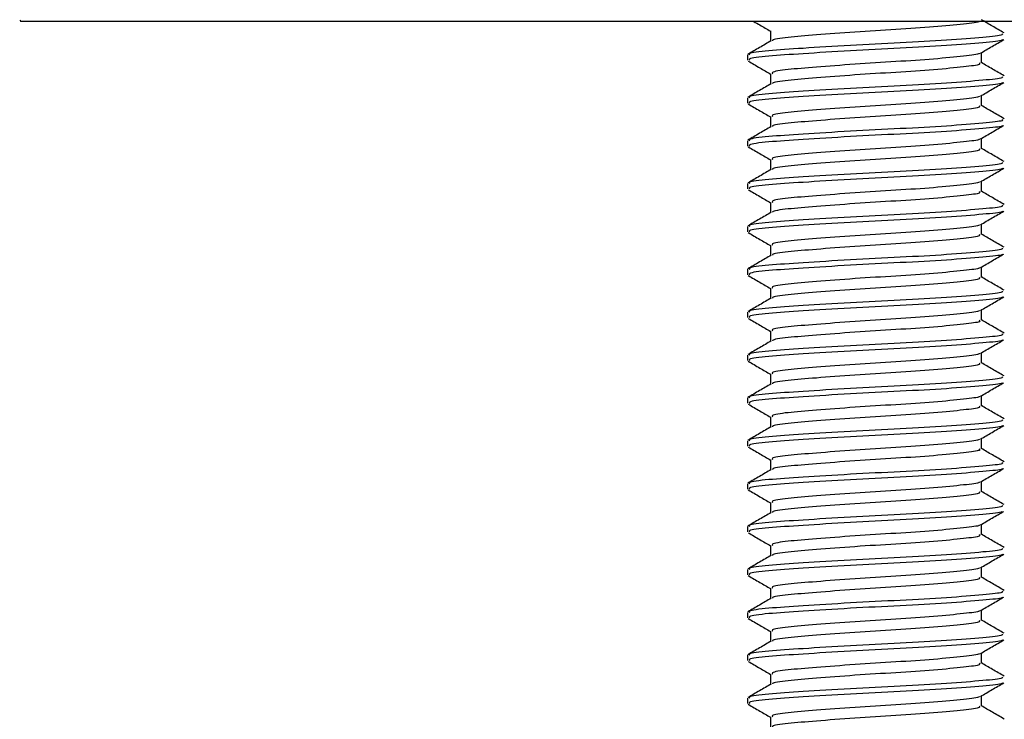
# Model space of a CAD drawing. Extents: x 36 to 775, y 21 to 464.
# Drawn here: x 261 to 284, y 338 to 354 of the extents above; entities that cross this region are included whole.
import ezdxf

# ---------------------------------------------------------------- set-up
doc = ezdxf.new("R2010")
doc.units = 0
doc.layers.get('0').update_dxf_attribs({"linetype": 'CONTINUOUS'})

msp = doc.modelspace()

# ---------------------------------------------------------------- linework, layer by layer
at = {"color": 7, "linetype": 'CONTINUOUS'}
for p, q in [((260.807, 354.282), (260.834, 354.254)), ((300.744, 354.254), (260.834, 354.254)), ((278.33, 354.036), (278.33, 353.795)), ((277.789, 353.474), (277.789, 353.349)), ((283.248, 353.286), (283.248, 353.527)), ((278.33, 353.036), (278.33, 352.795)), ((277.789, 352.474), (277.789, 352.349)), ((283.248, 352.286), (283.248, 352.527)), ((278.33, 352.036), (278.33, 351.795)), ((277.789, 351.474), (277.789, 351.349)), ((283.248, 351.286), (283.248, 351.527)), ((278.33, 351.036), (278.33, 350.795)), ((277.789, 350.474), (277.789, 350.349)), ((283.248, 350.286), (283.248, 350.527)), ((278.33, 350.036), (278.33, 349.795)), ((283.248, 349.286), (283.248, 349.527)), ((277.789, 349.474), (277.789, 349.349)), ((278.33, 349.036), (278.33, 348.795)), ((277.789, 348.474), (277.789, 348.349)), ((283.248, 348.286), (283.248, 348.527)), ((278.33, 348.036), (278.33, 347.795)), ((277.789, 347.474), (277.789, 347.349)), ((283.248, 347.286), (283.248, 347.527)), ((278.33, 347.036), (278.33, 346.795)), ((283.248, 346.286), (283.248, 346.527)), ((277.789, 346.474), (277.789, 346.349)), ((278.33, 346.036), (278.33, 345.795)), ((277.789, 345.474), (277.789, 345.349)), ((283.248, 345.286), (283.248, 345.527)), ((278.33, 345.036), (278.33, 344.795)), ((277.789, 344.474), (277.789, 344.349)), ((283.248, 344.286), (283.248, 344.527)), ((278.33, 344.036), (278.33, 343.795)), ((283.248, 343.286), (283.248, 343.527)), ((277.789, 343.474), (277.789, 343.349)), ((278.33, 343.036), (278.33, 342.795)), ((277.789, 342.474), (277.789, 342.349)), ((283.248, 342.286), (283.248, 342.527)), ((278.33, 342.036), (278.33, 341.795)), ((277.789, 341.474), (277.789, 341.349)), ((283.248, 341.286), (283.248, 341.527)), ((278.33, 341.036), (278.33, 340.795)), ((283.248, 340.286), (283.248, 340.527)), ((277.789, 340.474), (277.789, 340.349)), ((278.33, 340.036), (278.33, 339.795)), ((277.789, 339.474), (277.789, 339.349)), ((283.248, 339.286), (283.248, 339.527)), ((278.33, 339.036), (278.33, 338.795)), ((277.789, 338.474), (277.789, 338.349)), ((283.248, 338.286), (283.248, 338.527)), ((278.33, 338.036), (278.33, 337.795))]:
    msp.add_line(p, q, dxfattribs=at)
for points, knots in [([(277.938, 354.254), (277.985, 354.227), (278.116, 354.151), (278.247, 354.075), (278.33, 354.027)], [0, 0, 0, 0, 0.361314, 1, 1, 1, 1]), ([(283.195, 354.254), (283.195, 354.254), (283.194, 354.232), (282.847, 354.196), (282.185, 354.127), (281.261, 354.067), (280.28, 354.007), (279.368, 353.938), (278.702, 353.882), (278.358, 353.834), (278.373, 353.808), (278.376, 353.804)], [0, 0, 0, 0, 0.004096, 0.139482, 0.280462, 0.417823, 0.555185, 0.696165, 0.831551, 0.971304, 1, 1, 1, 1]), ([(283.778, 353.987), (283.687, 354.04), (283.51, 354.142), (283.334, 354.245), (283.248, 354.295)], [0, 0, 0, 0, 0.513836, 1, 1, 1, 1]), ([(283.73, 353.974), (283.741, 353.962), (283.77, 353.93), (283.32, 353.883), (282.487, 353.815), (281.367, 353.754), (280.167, 353.694), (279.058, 353.626), (278.234, 353.57), (277.798, 353.515), (277.835, 353.484), (277.848, 353.474)], [0, 0, 0, 0, 0.066001, 0.188313, 0.315664, 0.439755, 0.563847, 0.691198, 0.81351, 0.939755, 1, 1, 1, 1]), ([(278.345, 353.803), (278.254, 353.751), (278.072, 353.645), (277.891, 353.54), (277.8, 353.487)], [0, 0, 0, 0, 0.499753, 1, 1, 1, 1]), ([(283.727, 353.83), (283.73, 353.825), (283.742, 353.799), (283.311, 353.758), (282.489, 353.69), (281.366, 353.629), (280.167, 353.569), (279.058, 353.501), (278.234, 353.445), (277.798, 353.39), (277.835, 353.359), (277.848, 353.349)], [0, 0, 0, 0, 0.031225, 0.158091, 0.290183, 0.418895, 0.547607, 0.6797, 0.806566, 0.937512, 1, 1, 1, 1]), ([(283.227, 353.514), (283.317, 353.567), (283.498, 353.672), (283.679, 353.777), (283.77, 353.83)], [0, 0, 0, 0, 0.499819, 1, 1, 1, 1]), ([(283.197, 353.515), (283.198, 353.511), (283.205, 353.486), (282.854, 353.446), (282.183, 353.377), (281.262, 353.317), (280.28, 353.257), (279.37, 353.188), (278.695, 353.132), (278.337, 353.078), (278.368, 353.046), (278.378, 353.036)], [0, 0, 0, 0, 0.025183, 0.152832, 0.285756, 0.415268, 0.54478, 0.677704, 0.805354, 0.937121, 1, 1, 1, 1]), ([(277.808, 353.33), (277.898, 353.277), (278.073, 353.176), (278.247, 353.075), (278.33, 353.027)], [0, 0, 0, 0, 0.520456, 1, 1, 1, 1]), ([(283.2, 353.286), (283.208, 353.275), (283.232, 353.242), (282.864, 353.195), (282.18, 353.127), (281.262, 353.067), (280.28, 353.007), (279.368, 352.938), (278.702, 352.882), (278.358, 352.834), (278.373, 352.808), (278.376, 352.804)], [0, 0, 0, 0, 0.0683491, 0.1950002, 0.3268846, 0.455384, 0.5838834, 0.7157678, 0.8424189, 0.9731556, 1, 1, 1, 1]), ([(283.778, 352.987), (283.687, 353.04), (283.51, 353.142), (283.334, 353.245), (283.248, 353.295)], [0, 0, 0, 0, 0.513836, 1, 1, 1, 1]), ([(283.73, 352.974), (283.741, 352.962), (283.77, 352.93), (283.32, 352.883), (282.487, 352.815), (281.367, 352.754), (280.167, 352.694), (279.058, 352.626), (278.234, 352.57), (277.798, 352.515), (277.835, 352.484), (277.848, 352.474)], [0, 0, 0, 0, 0.066001, 0.188313, 0.315664, 0.439755, 0.563847, 0.691198, 0.81351, 0.939755, 1, 1, 1, 1]), ([(278.345, 352.803), (278.254, 352.751), (278.072, 352.645), (277.891, 352.54), (277.8, 352.487)], [0, 0, 0, 0, 0.499753, 1, 1, 1, 1]), ([(283.727, 352.83), (283.73, 352.825), (283.742, 352.799), (283.311, 352.758), (282.489, 352.69), (281.366, 352.629), (280.167, 352.569), (279.058, 352.501), (278.234, 352.445), (277.798, 352.39), (277.835, 352.359), (277.848, 352.349)], [0, 0, 0, 0, 0.031225, 0.158091, 0.290183, 0.418895, 0.547607, 0.6797, 0.806566, 0.937512, 1, 1, 1, 1]), ([(283.227, 352.514), (283.317, 352.567), (283.498, 352.672), (283.679, 352.777), (283.77, 352.83)], [0, 0, 0, 0, 0.499819, 1, 1, 1, 1]), ([(283.197, 352.515), (283.198, 352.511), (283.205, 352.486), (282.854, 352.446), (282.183, 352.377), (281.262, 352.317), (280.28, 352.257), (279.37, 352.188), (278.695, 352.132), (278.337, 352.078), (278.368, 352.046), (278.378, 352.036)], [0, 0, 0, 0, 0.025183, 0.152832, 0.285756, 0.415268, 0.54478, 0.677704, 0.805354, 0.937121, 1, 1, 1, 1]), ([(277.808, 352.33), (277.898, 352.277), (278.073, 352.176), (278.247, 352.075), (278.33, 352.027)], [0, 0, 0, 0, 0.520456, 1, 1, 1, 1]), ([(283.2, 352.286), (283.208, 352.275), (283.232, 352.242), (282.864, 352.195), (282.18, 352.127), (281.262, 352.067), (280.28, 352.007), (279.368, 351.938), (278.702, 351.882), (278.358, 351.834), (278.373, 351.808), (278.376, 351.804)], [0, 0, 0, 0, 0.0683491, 0.1950002, 0.3268846, 0.455384, 0.5838834, 0.7157678, 0.8424189, 0.9731556, 1, 1, 1, 1]), ([(283.778, 351.987), (283.687, 352.04), (283.51, 352.142), (283.334, 352.245), (283.248, 352.295)], [0, 0, 0, 0, 0.513836, 1, 1, 1, 1]), ([(278.345, 351.803), (278.254, 351.751), (278.072, 351.645), (277.891, 351.54), (277.8, 351.487)], [0, 0, 0, 0, 0.499753, 1, 1, 1, 1]), ([(283.73, 351.974), (283.741, 351.962), (283.77, 351.93), (283.32, 351.883), (282.487, 351.815), (281.367, 351.754), (280.167, 351.694), (279.058, 351.626), (278.234, 351.57), (277.798, 351.515), (277.835, 351.484), (277.848, 351.474)], [0, 0, 0, 0, 0.066001, 0.188313, 0.315664, 0.439755, 0.563847, 0.691198, 0.81351, 0.939755, 1, 1, 1, 1]), ([(283.727, 351.83), (283.73, 351.825), (283.742, 351.799), (283.311, 351.758), (282.489, 351.69), (281.366, 351.629), (280.167, 351.569), (279.058, 351.501), (278.234, 351.445), (277.798, 351.39), (277.835, 351.359), (277.848, 351.349)], [0, 0, 0, 0, 0.031225, 0.158091, 0.290183, 0.418895, 0.547607, 0.6797, 0.806566, 0.937512, 1, 1, 1, 1]), ([(283.227, 351.514), (283.317, 351.567), (283.498, 351.672), (283.679, 351.777), (283.77, 351.83)], [0, 0, 0, 0, 0.499819, 1, 1, 1, 1]), ([(277.808, 351.33), (277.898, 351.277), (278.073, 351.176), (278.247, 351.075), (278.33, 351.027)], [0, 0, 0, 0, 0.520456, 1, 1, 1, 1]), ([(283.197, 351.515), (283.198, 351.511), (283.205, 351.486), (282.854, 351.446), (282.183, 351.377), (281.262, 351.317), (280.28, 351.257), (279.37, 351.188), (278.695, 351.132), (278.337, 351.078), (278.368, 351.046), (278.378, 351.036)], [0, 0, 0, 0, 0.025183, 0.152832, 0.285756, 0.415268, 0.54478, 0.677704, 0.805354, 0.937121, 1, 1, 1, 1]), ([(283.2, 351.286), (283.208, 351.275), (283.232, 351.242), (282.864, 351.195), (282.18, 351.127), (281.262, 351.067), (280.28, 351.007), (279.368, 350.938), (278.702, 350.882), (278.358, 350.834), (278.373, 350.808), (278.376, 350.804)], [0, 0, 0, 0, 0.0683491, 0.1950002, 0.3268846, 0.455384, 0.5838834, 0.7157678, 0.8424189, 0.9731556, 1, 1, 1, 1]), ([(283.778, 350.987), (283.687, 351.04), (283.51, 351.142), (283.334, 351.245), (283.248, 351.295)], [0, 0, 0, 0, 0.513836, 1, 1, 1, 1]), ([(283.73, 350.974), (283.741, 350.962), (283.77, 350.93), (283.32, 350.883), (282.487, 350.815), (281.367, 350.754), (280.167, 350.694), (279.058, 350.626), (278.234, 350.57), (277.798, 350.515), (277.835, 350.484), (277.848, 350.474)], [0, 0, 0, 0, 0.066001, 0.188313, 0.315664, 0.439755, 0.563847, 0.691198, 0.81351, 0.939755, 1, 1, 1, 1]), ([(278.345, 350.803), (278.254, 350.751), (278.072, 350.645), (277.891, 350.54), (277.8, 350.487)], [0, 0, 0, 0, 0.499753, 1, 1, 1, 1]), ([(283.727, 350.83), (283.73, 350.825), (283.742, 350.799), (283.311, 350.758), (282.489, 350.69), (281.366, 350.629), (280.167, 350.569), (279.058, 350.501), (278.234, 350.445), (277.798, 350.39), (277.835, 350.359), (277.848, 350.349)], [0, 0, 0, 0, 0.031225, 0.158091, 0.290183, 0.418895, 0.547607, 0.6797, 0.806566, 0.937512, 1, 1, 1, 1]), ([(283.227, 350.514), (283.317, 350.567), (283.498, 350.672), (283.679, 350.777), (283.77, 350.83)], [0, 0, 0, 0, 0.499819, 1, 1, 1, 1]), ([(283.197, 350.515), (283.198, 350.511), (283.205, 350.486), (282.854, 350.446), (282.183, 350.377), (281.262, 350.317), (280.28, 350.257), (279.37, 350.188), (278.695, 350.132), (278.337, 350.078), (278.368, 350.046), (278.378, 350.036)], [0, 0, 0, 0, 0.025183, 0.152832, 0.285756, 0.415268, 0.54478, 0.677704, 0.805354, 0.937121, 1, 1, 1, 1]), ([(277.808, 350.33), (277.898, 350.277), (278.073, 350.176), (278.247, 350.075), (278.33, 350.027)], [0, 0, 0, 0, 0.520456, 1, 1, 1, 1]), ([(283.2, 350.286), (283.208, 350.275), (283.232, 350.242), (282.864, 350.195), (282.18, 350.127), (281.262, 350.067), (280.28, 350.007), (279.368, 349.938), (278.702, 349.882), (278.358, 349.834), (278.373, 349.808), (278.376, 349.804)], [0, 0, 0, 0, 0.0683491, 0.1950002, 0.3268846, 0.455384, 0.5838834, 0.7157678, 0.8424189, 0.9731556, 1, 1, 1, 1]), ([(283.778, 349.987), (283.687, 350.04), (283.51, 350.142), (283.334, 350.245), (283.248, 350.295)], [0, 0, 0, 0, 0.513836, 1, 1, 1, 1]), ([(283.73, 349.974), (283.741, 349.962), (283.77, 349.93), (283.32, 349.883), (282.487, 349.815), (281.367, 349.754), (280.167, 349.694), (279.058, 349.626), (278.234, 349.57), (277.798, 349.515), (277.835, 349.484), (277.848, 349.474)], [0, 0, 0, 0, 0.066001, 0.188313, 0.315664, 0.439755, 0.563847, 0.691198, 0.81351, 0.939755, 1, 1, 1, 1]), ([(278.345, 349.803), (278.254, 349.751), (278.072, 349.645), (277.891, 349.54), (277.8, 349.487)], [0, 0, 0, 0, 0.499753, 1, 1, 1, 1]), ([(283.727, 349.83), (283.73, 349.825), (283.742, 349.799), (283.311, 349.758), (282.489, 349.69), (281.366, 349.629), (280.167, 349.569), (279.058, 349.501), (278.234, 349.445), (277.798, 349.39), (277.835, 349.359), (277.848, 349.349)], [0, 0, 0, 0, 0.031225, 0.158091, 0.290183, 0.418895, 0.547607, 0.6797, 0.806566, 0.937512, 1, 1, 1, 1]), ([(283.227, 349.514), (283.317, 349.567), (283.498, 349.672), (283.679, 349.777), (283.77, 349.83)], [0, 0, 0, 0, 0.499819, 1, 1, 1, 1]), ([(283.197, 349.515), (283.198, 349.511), (283.205, 349.486), (282.854, 349.446), (282.183, 349.377), (281.262, 349.317), (280.28, 349.257), (279.37, 349.188), (278.695, 349.132), (278.337, 349.078), (278.368, 349.046), (278.378, 349.036)], [0, 0, 0, 0, 0.025183, 0.152832, 0.285756, 0.415268, 0.54478, 0.677704, 0.805354, 0.937121, 1, 1, 1, 1]), ([(277.808, 349.33), (277.898, 349.277), (278.073, 349.176), (278.247, 349.075), (278.33, 349.027)], [0, 0, 0, 0, 0.520456, 1, 1, 1, 1]), ([(283.2, 349.286), (283.208, 349.275), (283.232, 349.242), (282.864, 349.195), (282.18, 349.127), (281.262, 349.067), (280.28, 349.007), (279.368, 348.938), (278.702, 348.882), (278.358, 348.834), (278.373, 348.808), (278.376, 348.804)], [0, 0, 0, 0, 0.0683491, 0.1950002, 0.3268846, 0.455384, 0.5838834, 0.7157678, 0.8424189, 0.9731556, 1, 1, 1, 1]), ([(283.778, 348.987), (283.687, 349.04), (283.51, 349.142), (283.334, 349.245), (283.248, 349.295)], [0, 0, 0, 0, 0.513836, 1, 1, 1, 1]), ([(278.345, 348.803), (278.254, 348.751), (278.072, 348.645), (277.891, 348.54), (277.8, 348.487)], [0, 0, 0, 0, 0.499753, 1, 1, 1, 1]), ([(283.73, 348.974), (283.741, 348.962), (283.77, 348.93), (283.32, 348.883), (282.487, 348.815), (281.367, 348.754), (280.167, 348.694), (279.058, 348.626), (278.234, 348.57), (277.798, 348.515), (277.835, 348.484), (277.848, 348.474)], [0, 0, 0, 0, 0.066001, 0.188313, 0.315664, 0.439755, 0.563847, 0.691198, 0.81351, 0.939755, 1, 1, 1, 1]), ([(283.727, 348.83), (283.73, 348.825), (283.742, 348.799), (283.311, 348.758), (282.489, 348.69), (281.366, 348.629), (280.167, 348.569), (279.058, 348.501), (278.234, 348.445), (277.798, 348.39), (277.835, 348.359), (277.848, 348.349)], [0, 0, 0, 0, 0.031225, 0.158091, 0.290183, 0.418895, 0.547607, 0.6797, 0.806566, 0.937512, 1, 1, 1, 1]), ([(283.227, 348.514), (283.317, 348.567), (283.498, 348.672), (283.679, 348.777), (283.77, 348.83)], [0, 0, 0, 0, 0.499819, 1, 1, 1, 1]), ([(277.808, 348.33), (277.898, 348.277), (278.073, 348.176), (278.247, 348.075), (278.33, 348.027)], [0, 0, 0, 0, 0.520456, 1, 1, 1, 1]), ([(283.197, 348.515), (283.198, 348.511), (283.205, 348.486), (282.854, 348.446), (282.183, 348.377), (281.262, 348.317), (280.28, 348.257), (279.37, 348.188), (278.695, 348.132), (278.337, 348.078), (278.368, 348.046), (278.378, 348.036)], [0, 0, 0, 0, 0.025183, 0.152832, 0.285756, 0.415268, 0.54478, 0.677704, 0.805354, 0.937121, 1, 1, 1, 1]), ([(283.2, 348.286), (283.208, 348.275), (283.232, 348.242), (282.864, 348.195), (282.18, 348.127), (281.262, 348.067), (280.28, 348.007), (279.368, 347.938), (278.702, 347.882), (278.358, 347.834), (278.373, 347.808), (278.376, 347.804)], [0, 0, 0, 0, 0.0683491, 0.1950002, 0.3268846, 0.455384, 0.5838834, 0.7157678, 0.8424189, 0.9731556, 1, 1, 1, 1]), ([(283.778, 347.987), (283.687, 348.04), (283.51, 348.142), (283.334, 348.245), (283.248, 348.295)], [0, 0, 0, 0, 0.513836, 1, 1, 1, 1]), ([(283.73, 347.974), (283.741, 347.962), (283.77, 347.93), (283.32, 347.883), (282.487, 347.815), (281.367, 347.754), (280.167, 347.694), (279.058, 347.626), (278.234, 347.57), (277.798, 347.515), (277.835, 347.484), (277.848, 347.474)], [0, 0, 0, 0, 0.066001, 0.188313, 0.315664, 0.439755, 0.563847, 0.691198, 0.81351, 0.939755, 1, 1, 1, 1]), ([(278.345, 347.803), (278.254, 347.751), (278.072, 347.645), (277.891, 347.54), (277.8, 347.487)], [0, 0, 0, 0, 0.499753, 1, 1, 1, 1]), ([(283.727, 347.83), (283.73, 347.825), (283.742, 347.799), (283.311, 347.758), (282.489, 347.69), (281.366, 347.629), (280.167, 347.569), (279.058, 347.501), (278.234, 347.445), (277.798, 347.39), (277.835, 347.359), (277.848, 347.349)], [0, 0, 0, 0, 0.031225, 0.158091, 0.290183, 0.418895, 0.547607, 0.6797, 0.806566, 0.937512, 1, 1, 1, 1]), ([(283.227, 347.514), (283.317, 347.567), (283.498, 347.672), (283.679, 347.777), (283.77, 347.83)], [0, 0, 0, 0, 0.499819, 1, 1, 1, 1]), ([(283.197, 347.515), (283.198, 347.511), (283.205, 347.486), (282.854, 347.446), (282.183, 347.377), (281.262, 347.317), (280.28, 347.257), (279.37, 347.188), (278.695, 347.132), (278.337, 347.078), (278.368, 347.046), (278.378, 347.036)], [0, 0, 0, 0, 0.025183, 0.152832, 0.285756, 0.415268, 0.54478, 0.677704, 0.805354, 0.937121, 1, 1, 1, 1]), ([(277.808, 347.33), (277.898, 347.277), (278.073, 347.176), (278.247, 347.075), (278.33, 347.027)], [0, 0, 0, 0, 0.520456, 1, 1, 1, 1]), ([(283.2, 347.286), (283.208, 347.275), (283.232, 347.242), (282.864, 347.195), (282.18, 347.127), (281.262, 347.067), (280.28, 347.007), (279.368, 346.938), (278.702, 346.882), (278.358, 346.834), (278.373, 346.808), (278.376, 346.804)], [0, 0, 0, 0, 0.0683491, 0.1950002, 0.3268846, 0.455384, 0.5838834, 0.7157678, 0.8424189, 0.9731556, 1, 1, 1, 1]), ([(283.778, 346.987), (283.687, 347.04), (283.51, 347.142), (283.334, 347.245), (283.248, 347.295)], [0, 0, 0, 0, 0.513836, 1, 1, 1, 1]), ([(283.73, 346.974), (283.741, 346.962), (283.77, 346.93), (283.32, 346.883), (282.487, 346.815), (281.367, 346.754), (280.167, 346.694), (279.058, 346.626), (278.234, 346.57), (277.798, 346.515), (277.835, 346.484), (277.848, 346.474)], [0, 0, 0, 0, 0.066001, 0.188313, 0.315664, 0.439755, 0.563847, 0.691198, 0.81351, 0.939755, 1, 1, 1, 1]), ([(278.345, 346.803), (278.254, 346.751), (278.072, 346.645), (277.891, 346.54), (277.8, 346.487)], [0, 0, 0, 0, 0.499753, 1, 1, 1, 1]), ([(283.727, 346.83), (283.73, 346.825), (283.742, 346.799), (283.311, 346.758), (282.489, 346.69), (281.366, 346.629), (280.167, 346.569), (279.058, 346.501), (278.234, 346.445), (277.798, 346.39), (277.835, 346.359), (277.848, 346.349)], [0, 0, 0, 0, 0.031225, 0.158091, 0.290183, 0.418895, 0.547607, 0.6797, 0.806566, 0.937512, 1, 1, 1, 1]), ([(283.227, 346.514), (283.317, 346.567), (283.498, 346.672), (283.679, 346.777), (283.77, 346.83)], [0, 0, 0, 0, 0.499819, 1, 1, 1, 1]), ([(283.197, 346.515), (283.198, 346.511), (283.205, 346.486), (282.854, 346.446), (282.183, 346.377), (281.262, 346.317), (280.28, 346.257), (279.37, 346.188), (278.695, 346.132), (278.337, 346.078), (278.368, 346.046), (278.378, 346.036)], [0, 0, 0, 0, 0.025183, 0.152832, 0.285756, 0.415268, 0.54478, 0.677704, 0.805354, 0.937121, 1, 1, 1, 1]), ([(277.808, 346.33), (277.898, 346.277), (278.073, 346.176), (278.247, 346.075), (278.33, 346.027)], [0, 0, 0, 0, 0.520456, 1, 1, 1, 1]), ([(283.2, 346.286), (283.208, 346.275), (283.232, 346.242), (282.864, 346.195), (282.18, 346.127), (281.262, 346.067), (280.28, 346.007), (279.368, 345.938), (278.702, 345.882), (278.358, 345.834), (278.373, 345.808), (278.376, 345.804)], [0, 0, 0, 0, 0.0683491, 0.1950002, 0.3268846, 0.455384, 0.5838834, 0.7157678, 0.8424189, 0.9731556, 1, 1, 1, 1]), ([(283.778, 345.987), (283.687, 346.04), (283.51, 346.142), (283.334, 346.245), (283.248, 346.295)], [0, 0, 0, 0, 0.513836, 1, 1, 1, 1]), ([(278.345, 345.803), (278.254, 345.751), (278.072, 345.645), (277.891, 345.54), (277.8, 345.487)], [0, 0, 0, 0, 0.499753, 1, 1, 1, 1]), ([(283.73, 345.974), (283.741, 345.962), (283.77, 345.93), (283.32, 345.883), (282.487, 345.815), (281.367, 345.754), (280.167, 345.694), (279.058, 345.626), (278.234, 345.57), (277.798, 345.515), (277.835, 345.484), (277.848, 345.474)], [0, 0, 0, 0, 0.066001, 0.188313, 0.315664, 0.439755, 0.563847, 0.691198, 0.81351, 0.939755, 1, 1, 1, 1]), ([(283.727, 345.83), (283.73, 345.825), (283.742, 345.799), (283.311, 345.758), (282.489, 345.69), (281.366, 345.629), (280.167, 345.569), (279.058, 345.501), (278.234, 345.445), (277.798, 345.39), (277.835, 345.359), (277.848, 345.349)], [0, 0, 0, 0, 0.031225, 0.158091, 0.290183, 0.418895, 0.547607, 0.6797, 0.806566, 0.937512, 1, 1, 1, 1]), ([(283.227, 345.514), (283.317, 345.567), (283.498, 345.672), (283.679, 345.777), (283.77, 345.83)], [0, 0, 0, 0, 0.499819, 1, 1, 1, 1]), ([(283.197, 345.515), (283.198, 345.511), (283.205, 345.486), (282.854, 345.446), (282.183, 345.377), (281.262, 345.317), (280.28, 345.257), (279.37, 345.188), (278.695, 345.132), (278.337, 345.078), (278.368, 345.046), (278.378, 345.036)], [0, 0, 0, 0, 0.025183, 0.152832, 0.285756, 0.415268, 0.54478, 0.677704, 0.805354, 0.937121, 1, 1, 1, 1]), ([(277.808, 345.33), (277.898, 345.277), (278.073, 345.176), (278.247, 345.075), (278.33, 345.027)], [0, 0, 0, 0, 0.520456, 1, 1, 1, 1]), ([(283.2, 345.286), (283.208, 345.275), (283.232, 345.242), (282.864, 345.195), (282.18, 345.127), (281.262, 345.067), (280.28, 345.007), (279.368, 344.938), (278.702, 344.882), (278.358, 344.834), (278.373, 344.808), (278.376, 344.804)], [0, 0, 0, 0, 0.0683491, 0.1950002, 0.3268846, 0.455384, 0.5838834, 0.7157678, 0.8424189, 0.9731556, 1, 1, 1, 1]), ([(283.778, 344.987), (283.687, 345.04), (283.51, 345.142), (283.334, 345.245), (283.248, 345.295)], [0, 0, 0, 0, 0.513836, 1, 1, 1, 1]), ([(283.73, 344.974), (283.741, 344.962), (283.77, 344.93), (283.32, 344.883), (282.487, 344.815), (281.367, 344.754), (280.167, 344.694), (279.058, 344.626), (278.234, 344.57), (277.798, 344.515), (277.835, 344.484), (277.848, 344.474)], [0, 0, 0, 0, 0.066001, 0.188313, 0.315664, 0.439755, 0.563847, 0.691198, 0.81351, 0.939755, 1, 1, 1, 1]), ([(278.345, 344.803), (278.254, 344.751), (278.072, 344.645), (277.891, 344.54), (277.8, 344.487)], [0, 0, 0, 0, 0.499753, 1, 1, 1, 1]), ([(283.727, 344.83), (283.73, 344.825), (283.742, 344.799), (283.311, 344.758), (282.489, 344.69), (281.366, 344.629), (280.167, 344.569), (279.058, 344.501), (278.234, 344.445), (277.798, 344.39), (277.835, 344.359), (277.848, 344.349)], [0, 0, 0, 0, 0.031225, 0.158091, 0.290183, 0.418895, 0.547607, 0.6797, 0.806566, 0.937512, 1, 1, 1, 1]), ([(283.227, 344.514), (283.317, 344.567), (283.498, 344.672), (283.679, 344.777), (283.77, 344.83)], [0, 0, 0, 0, 0.499819, 1, 1, 1, 1]), ([(283.197, 344.515), (283.198, 344.511), (283.205, 344.486), (282.854, 344.446), (282.183, 344.377), (281.262, 344.317), (280.28, 344.257), (279.37, 344.188), (278.695, 344.132), (278.337, 344.078), (278.368, 344.046), (278.378, 344.036)], [0, 0, 0, 0, 0.025183, 0.152832, 0.285756, 0.415268, 0.54478, 0.677704, 0.805354, 0.937121, 1, 1, 1, 1]), ([(277.808, 344.33), (277.898, 344.277), (278.073, 344.176), (278.247, 344.075), (278.33, 344.027)], [0, 0, 0, 0, 0.520456, 1, 1, 1, 1]), ([(283.2, 344.286), (283.208, 344.275), (283.232, 344.242), (282.864, 344.195), (282.18, 344.127), (281.262, 344.067), (280.28, 344.007), (279.368, 343.938), (278.702, 343.882), (278.358, 343.834), (278.373, 343.808), (278.376, 343.804)], [0, 0, 0, 0, 0.0683491, 0.1950002, 0.3268846, 0.455384, 0.5838834, 0.7157678, 0.8424189, 0.9731556, 1, 1, 1, 1]), ([(283.778, 343.987), (283.687, 344.04), (283.51, 344.142), (283.334, 344.245), (283.248, 344.295)], [0, 0, 0, 0, 0.513836, 1, 1, 1, 1]), ([(283.73, 343.974), (283.741, 343.962), (283.77, 343.93), (283.32, 343.883), (282.487, 343.815), (281.367, 343.754), (280.167, 343.694), (279.058, 343.626), (278.234, 343.57), (277.798, 343.515), (277.835, 343.484), (277.848, 343.474)], [0, 0, 0, 0, 0.066001, 0.188313, 0.315664, 0.439755, 0.563847, 0.691198, 0.81351, 0.939755, 1, 1, 1, 1]), ([(278.345, 343.803), (278.254, 343.751), (278.072, 343.645), (277.891, 343.54), (277.8, 343.487)], [0, 0, 0, 0, 0.499753, 1, 1, 1, 1]), ([(283.727, 343.83), (283.73, 343.825), (283.742, 343.799), (283.311, 343.758), (282.489, 343.69), (281.366, 343.629), (280.167, 343.569), (279.058, 343.501), (278.234, 343.445), (277.798, 343.39), (277.835, 343.359), (277.848, 343.349)], [0, 0, 0, 0, 0.031225, 0.158091, 0.290183, 0.418895, 0.547607, 0.6797, 0.806566, 0.937512, 1, 1, 1, 1]), ([(283.227, 343.514), (283.317, 343.567), (283.498, 343.672), (283.679, 343.777), (283.77, 343.83)], [0, 0, 0, 0, 0.499819, 1, 1, 1, 1]), ([(283.197, 343.515), (283.198, 343.511), (283.205, 343.486), (282.854, 343.446), (282.183, 343.377), (281.262, 343.317), (280.28, 343.257), (279.37, 343.188), (278.695, 343.132), (278.337, 343.078), (278.368, 343.046), (278.378, 343.036)], [0, 0, 0, 0, 0.025183, 0.152832, 0.285756, 0.415268, 0.54478, 0.677704, 0.805354, 0.937121, 1, 1, 1, 1]), ([(277.808, 343.33), (277.898, 343.277), (278.073, 343.176), (278.247, 343.075), (278.33, 343.027)], [0, 0, 0, 0, 0.520456, 1, 1, 1, 1]), ([(283.2, 343.286), (283.208, 343.275), (283.232, 343.242), (282.864, 343.195), (282.18, 343.127), (281.262, 343.067), (280.28, 343.007), (279.368, 342.938), (278.702, 342.882), (278.358, 342.834), (278.373, 342.808), (278.376, 342.804)], [0, 0, 0, 0, 0.0683491, 0.1950002, 0.3268846, 0.455384, 0.5838834, 0.7157678, 0.8424189, 0.9731556, 1, 1, 1, 1]), ([(283.778, 342.987), (283.687, 343.04), (283.51, 343.142), (283.334, 343.245), (283.248, 343.295)], [0, 0, 0, 0, 0.513836, 1, 1, 1, 1]), ([(283.73, 342.974), (283.741, 342.962), (283.77, 342.93), (283.32, 342.883), (282.487, 342.815), (281.367, 342.754), (280.167, 342.694), (279.058, 342.626), (278.234, 342.57), (277.798, 342.515), (277.835, 342.484), (277.848, 342.474)], [0, 0, 0, 0, 0.066001, 0.188313, 0.315664, 0.439755, 0.563847, 0.691198, 0.81351, 0.939755, 1, 1, 1, 1]), ([(283.727, 342.83), (283.73, 342.825), (283.742, 342.799), (283.311, 342.758), (282.489, 342.69), (281.366, 342.629), (280.167, 342.569), (279.058, 342.501), (278.234, 342.445), (277.798, 342.39), (277.835, 342.359), (277.848, 342.349)], [0, 0, 0, 0, 0.031225, 0.158091, 0.290183, 0.418895, 0.547607, 0.6797, 0.806566, 0.937512, 1, 1, 1, 1]), ([(283.227, 342.514), (283.317, 342.567), (283.498, 342.672), (283.679, 342.777), (283.77, 342.83)], [0, 0, 0, 0, 0.499819, 1, 1, 1, 1]), ([(278.345, 342.803), (278.254, 342.751), (278.072, 342.645), (277.891, 342.54), (277.8, 342.487)], [0, 0, 0, 0, 0.499753, 1, 1, 1, 1]), ([(283.197, 342.515), (283.198, 342.511), (283.205, 342.486), (282.854, 342.446), (282.183, 342.377), (281.262, 342.317), (280.28, 342.257), (279.37, 342.188), (278.695, 342.132), (278.337, 342.078), (278.368, 342.046), (278.378, 342.036)], [0, 0, 0, 0, 0.025183, 0.152832, 0.285756, 0.415268, 0.54478, 0.677704, 0.805354, 0.937121, 1, 1, 1, 1]), ([(277.808, 342.33), (277.898, 342.277), (278.073, 342.176), (278.247, 342.075), (278.33, 342.027)], [0, 0, 0, 0, 0.520456, 1, 1, 1, 1]), ([(283.2, 342.286), (283.208, 342.275), (283.232, 342.242), (282.864, 342.195), (282.18, 342.127), (281.262, 342.067), (280.28, 342.007), (279.368, 341.938), (278.702, 341.882), (278.358, 341.834), (278.373, 341.808), (278.376, 341.804)], [0, 0, 0, 0, 0.0683491, 0.1950002, 0.3268846, 0.455384, 0.5838834, 0.7157678, 0.8424189, 0.9731556, 1, 1, 1, 1]), ([(283.778, 341.987), (283.687, 342.04), (283.51, 342.142), (283.334, 342.245), (283.248, 342.295)], [0, 0, 0, 0, 0.513836, 1, 1, 1, 1]), ([(283.73, 341.974), (283.741, 341.962), (283.77, 341.93), (283.32, 341.883), (282.487, 341.815), (281.367, 341.754), (280.167, 341.694), (279.058, 341.626), (278.234, 341.57), (277.798, 341.515), (277.835, 341.484), (277.848, 341.474)], [0, 0, 0, 0, 0.066001, 0.188313, 0.315664, 0.439755, 0.563847, 0.691198, 0.81351, 0.939755, 1, 1, 1, 1]), ([(278.345, 341.803), (278.254, 341.751), (278.072, 341.645), (277.891, 341.54), (277.8, 341.487)], [0, 0, 0, 0, 0.499753, 1, 1, 1, 1]), ([(283.727, 341.83), (283.73, 341.825), (283.742, 341.799), (283.311, 341.758), (282.489, 341.69), (281.366, 341.629), (280.167, 341.569), (279.058, 341.501), (278.234, 341.445), (277.798, 341.39), (277.835, 341.359), (277.848, 341.349)], [0, 0, 0, 0, 0.031225, 0.158091, 0.290183, 0.418895, 0.547607, 0.6797, 0.806566, 0.937512, 1, 1, 1, 1]), ([(283.227, 341.514), (283.317, 341.567), (283.498, 341.672), (283.679, 341.777), (283.77, 341.83)], [0, 0, 0, 0, 0.499819, 1, 1, 1, 1]), ([(283.197, 341.515), (283.198, 341.511), (283.205, 341.486), (282.854, 341.446), (282.183, 341.377), (281.262, 341.317), (280.28, 341.257), (279.37, 341.188), (278.695, 341.132), (278.337, 341.078), (278.368, 341.046), (278.378, 341.036)], [0, 0, 0, 0, 0.025183, 0.152832, 0.285756, 0.415268, 0.54478, 0.677704, 0.805354, 0.937121, 1, 1, 1, 1]), ([(277.808, 341.33), (277.898, 341.277), (278.073, 341.176), (278.247, 341.075), (278.33, 341.027)], [0, 0, 0, 0, 0.520456, 1, 1, 1, 1]), ([(283.2, 341.286), (283.208, 341.275), (283.232, 341.242), (282.864, 341.195), (282.18, 341.127), (281.262, 341.067), (280.28, 341.007), (279.368, 340.938), (278.702, 340.882), (278.358, 340.834), (278.373, 340.808), (278.376, 340.804)], [0, 0, 0, 0, 0.0683491, 0.1950002, 0.3268846, 0.455384, 0.5838834, 0.7157678, 0.8424189, 0.9731556, 1, 1, 1, 1]), ([(283.778, 340.987), (283.687, 341.04), (283.51, 341.142), (283.334, 341.245), (283.248, 341.295)], [0, 0, 0, 0, 0.513836, 1, 1, 1, 1]), ([(278.345, 340.803), (278.254, 340.751), (278.072, 340.645), (277.891, 340.54), (277.8, 340.487)], [0, 0, 0, 0, 0.499753, 1, 1, 1, 1]), ([(283.73, 340.974), (283.741, 340.962), (283.77, 340.93), (283.32, 340.883), (282.487, 340.815), (281.367, 340.754), (280.167, 340.694), (279.058, 340.626), (278.234, 340.57), (277.798, 340.515), (277.835, 340.484), (277.848, 340.474)], [0, 0, 0, 0, 0.066001, 0.188313, 0.315664, 0.439755, 0.563847, 0.691198, 0.81351, 0.939755, 1, 1, 1, 1]), ([(283.727, 340.83), (283.73, 340.825), (283.742, 340.799), (283.311, 340.758), (282.489, 340.69), (281.366, 340.629), (280.167, 340.569), (279.058, 340.501), (278.234, 340.445), (277.798, 340.39), (277.835, 340.359), (277.848, 340.349)], [0, 0, 0, 0, 0.031225, 0.158091, 0.290183, 0.418895, 0.547607, 0.6797, 0.806566, 0.937512, 1, 1, 1, 1]), ([(283.227, 340.514), (283.317, 340.567), (283.498, 340.672), (283.679, 340.777), (283.77, 340.83)], [0, 0, 0, 0, 0.499819, 1, 1, 1, 1]), ([(283.197, 340.515), (283.198, 340.511), (283.205, 340.486), (282.854, 340.446), (282.183, 340.377), (281.262, 340.317), (280.28, 340.257), (279.37, 340.188), (278.695, 340.132), (278.337, 340.078), (278.368, 340.046), (278.378, 340.036)], [0, 0, 0, 0, 0.025183, 0.152832, 0.285756, 0.415268, 0.54478, 0.677704, 0.805354, 0.937121, 1, 1, 1, 1]), ([(277.808, 340.33), (277.898, 340.277), (278.073, 340.176), (278.247, 340.075), (278.33, 340.027)], [0, 0, 0, 0, 0.520456, 1, 1, 1, 1]), ([(283.2, 340.286), (283.208, 340.275), (283.232, 340.242), (282.864, 340.195), (282.18, 340.127), (281.262, 340.067), (280.28, 340.007), (279.368, 339.938), (278.702, 339.882), (278.358, 339.834), (278.373, 339.808), (278.376, 339.804)], [0, 0, 0, 0, 0.0683491, 0.1950002, 0.3268846, 0.455384, 0.5838834, 0.7157678, 0.8424189, 0.9731556, 1, 1, 1, 1]), ([(283.778, 339.987), (283.687, 340.04), (283.51, 340.142), (283.334, 340.245), (283.248, 340.295)], [0, 0, 0, 0, 0.513836, 1, 1, 1, 1]), ([(283.73, 339.974), (283.741, 339.962), (283.77, 339.93), (283.32, 339.883), (282.487, 339.815), (281.367, 339.754), (280.167, 339.694), (279.058, 339.626), (278.234, 339.57), (277.798, 339.515), (277.835, 339.484), (277.848, 339.474)], [0, 0, 0, 0, 0.066001, 0.188313, 0.315664, 0.439755, 0.563847, 0.691198, 0.81351, 0.939755, 1, 1, 1, 1]), ([(283.727, 339.83), (283.73, 339.825), (283.742, 339.799), (283.311, 339.758), (282.489, 339.69), (281.366, 339.629), (280.167, 339.569), (279.058, 339.501), (278.234, 339.445), (277.798, 339.39), (277.835, 339.359), (277.848, 339.349)], [0, 0, 0, 0, 0.031225, 0.158091, 0.290183, 0.418895, 0.547607, 0.6797, 0.806566, 0.937512, 1, 1, 1, 1]), ([(283.227, 339.514), (283.317, 339.567), (283.498, 339.672), (283.679, 339.777), (283.77, 339.83)], [0, 0, 0, 0, 0.499819, 1, 1, 1, 1]), ([(278.345, 339.803), (278.254, 339.751), (278.072, 339.645), (277.891, 339.54), (277.8, 339.487)], [0, 0, 0, 0, 0.499753, 1, 1, 1, 1]), ([(283.197, 339.515), (283.198, 339.511), (283.205, 339.486), (282.854, 339.446), (282.183, 339.377), (281.262, 339.317), (280.28, 339.257), (279.37, 339.188), (278.695, 339.132), (278.337, 339.078), (278.368, 339.046), (278.378, 339.036)], [0, 0, 0, 0, 0.025183, 0.152832, 0.285756, 0.415268, 0.54478, 0.677704, 0.805354, 0.937121, 1, 1, 1, 1]), ([(277.808, 339.33), (277.898, 339.277), (278.073, 339.176), (278.247, 339.075), (278.33, 339.027)], [0, 0, 0, 0, 0.520456, 1, 1, 1, 1]), ([(283.2, 339.286), (283.208, 339.275), (283.232, 339.242), (282.864, 339.195), (282.18, 339.127), (281.262, 339.067), (280.28, 339.007), (279.368, 338.938), (278.702, 338.882), (278.358, 338.834), (278.373, 338.808), (278.376, 338.804)], [0, 0, 0, 0, 0.068349, 0.195, 0.326885, 0.455384, 0.583883, 0.715768, 0.842419, 0.973156, 1, 1, 1, 1]), ([(283.778, 338.987), (283.687, 339.04), (283.51, 339.142), (283.334, 339.245), (283.248, 339.295)], [0, 0, 0, 0, 0.513836, 1, 1, 1, 1]), ([(283.73, 338.974), (283.741, 338.962), (283.77, 338.93), (283.32, 338.883), (282.487, 338.815), (281.367, 338.754), (280.167, 338.694), (279.058, 338.626), (278.234, 338.57), (277.798, 338.515), (277.835, 338.484), (277.848, 338.474)], [0, 0, 0, 0, 0.066001, 0.188313, 0.315664, 0.439755, 0.563847, 0.691198, 0.81351, 0.939755, 1, 1, 1, 1]), ([(278.345, 338.803), (278.254, 338.751), (278.072, 338.645), (277.891, 338.54), (277.8, 338.487)], [0, 0, 0, 0, 0.4997535, 1, 1, 1, 1]), ([(283.727, 338.83), (283.73, 338.825), (283.742, 338.799), (283.311, 338.758), (282.489, 338.69), (281.366, 338.629), (280.167, 338.569), (279.058, 338.501), (278.234, 338.445), (277.798, 338.39), (277.835, 338.359), (277.848, 338.349)], [0, 0, 0, 0, 0.031225, 0.158091, 0.290183, 0.418895, 0.547607, 0.6797, 0.806566, 0.937512, 1, 1, 1, 1]), ([(283.227, 338.514), (283.317, 338.567), (283.498, 338.672), (283.679, 338.777), (283.77, 338.83)], [0, 0, 0, 0, 0.499819, 1, 1, 1, 1]), ([(283.197, 338.515), (283.198, 338.511), (283.205, 338.486), (282.854, 338.446), (282.183, 338.377), (281.262, 338.317), (280.28, 338.257), (279.37, 338.188), (278.695, 338.132), (278.337, 338.078), (278.368, 338.046), (278.378, 338.036)], [0, 0, 0, 0, 0.025183, 0.152832, 0.285756, 0.415268, 0.54478, 0.677704, 0.805354, 0.937121, 1, 1, 1, 1]), ([(277.808, 338.33), (277.898, 338.277), (278.073, 338.176), (278.247, 338.075), (278.33, 338.027)], [0, 0, 0, 0, 0.520456, 1, 1, 1, 1]), ([(283.2, 338.286), (283.208, 338.275), (283.232, 338.242), (282.864, 338.195), (282.18, 338.127), (281.262, 338.067), (280.28, 338.007), (279.368, 337.938), (278.702, 337.882), (278.358, 337.834), (278.373, 337.808), (278.376, 337.804)], [0, 0, 0, 0, 0.0683491, 0.1950002, 0.3268846, 0.455384, 0.5838834, 0.7157678, 0.8424189, 0.9731556, 1, 1, 1, 1]), ([(283.778, 337.987), (283.687, 338.04), (283.51, 338.142), (283.334, 338.245), (283.248, 338.295)], [0, 0, 0, 0, 0.513836, 1, 1, 1, 1])]:
    msp.add_open_spline(points, degree=3, knots=knots, dxfattribs=at)

doc.saveas('drawing.dxf')
